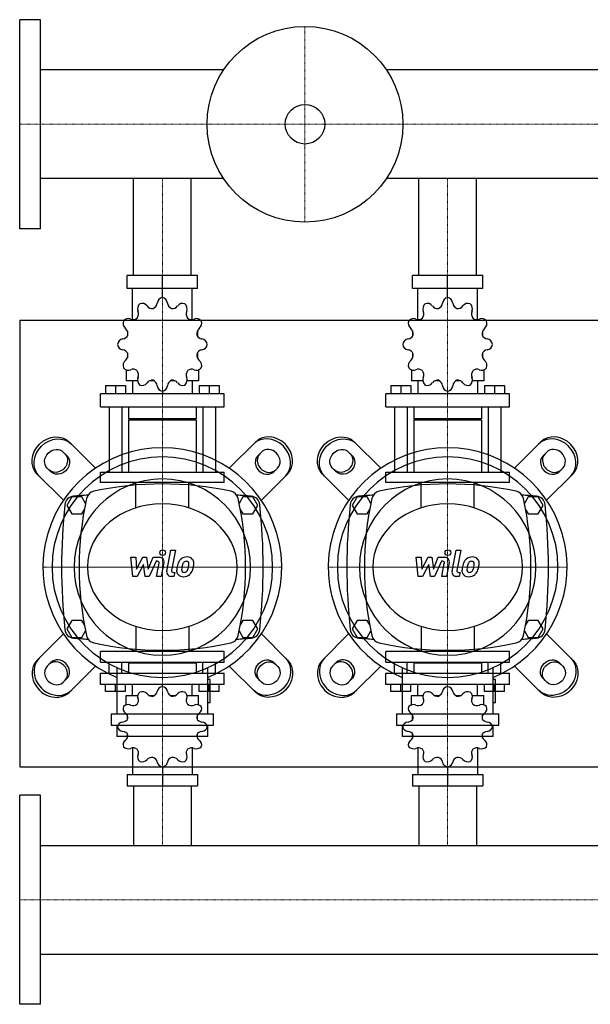
# Model space of a CAD drawing. Extents: x -850 to 1500, y -485 to 551.
# Drawn here: x 0 to 600, y -485 to 551 of the extents above; entities that cross this region are included whole.
import ezdxf

# ---------------------------------------------------------------- set-up
doc = ezdxf.new("R2010")
doc.units = 0
doc.linetypes.add('DASHDOT', pattern=[1, 0.5, -0.25, 0, -0.25])
doc.layers.get('0').update_dxf_attribs({"color": 124})
doc.layers.add('CP_AXIS', color=143, linetype='DASHDOT', lineweight=18)
doc.layers.add('CP_DETAL', color=33, linetype='Continuous')

msp = doc.modelspace()

# ---------------------------------------------------------------- linework, layer by layer
for p, q in [((0, 331), (0, 551)), ((22, 551), (0, 551)), ((22, 331), (22, 551)), ((214.3, 498.1), (22, 498.1)), ((1478, 498.1), (385.7, 498.1)), ((214.3, 383.8), (22, 383.8)), ((119.8, 282), (119.8, 383.8)), ((180.2, 282), (180.2, 383.8)), ((1478, 383.8), (385.7, 383.8)), ((419.8, 282), (419.8, 383.8)), ((480.2, 282), (480.2, 383.8)), ((22, 331), (0, 331)), ((187, 282), (113, 282)), ((113, 268.3), (113, 282)), ((150, 258.7), (150, 282)), ((187, 268.3), (187, 282)), ((487, 282), (413, 282)), ((413, 268.3), (413, 282)), ((450, 258.7), (450, 282)), ((487, 268.3), (487, 282)), ((187, 268.3), (113, 268.3)), ((118.5, 235.6), (118.5, 268.3)), ((150, 258.7), (150, 261.4)), ((181.5, 235.6), (181.5, 268.3)), ((487, 268.3), (413, 268.3)), ((418.5, 235.6), (418.5, 268.3)), ((450, 258.7), (450, 261.4)), ((481.5, 235.6), (481.5, 268.3)), ((0, 235), (0, -235)), ((0, 235), (1500, 235)), ((113.3, 223.2), (113.2, 223.1)), ((113.4, 223.1), (113.2, 223.1)), ((113.2, 223.1), (113.2, 218.3)), ((186.8, 223.1), (186.6, 223.1)), ((186.7, 223.2), (186.8, 223.1)), ((186.8, 223.1), (186.8, 218.3)), ((413.3, 223.2), (413.2, 223.1)), ((413.4, 223.1), (413.2, 223.1)), ((413.2, 223.1), (413.2, 218.3)), ((486.8, 223.1), (486.6, 223.1)), ((486.7, 223.2), (486.8, 223.1)), ((486.8, 223.1), (486.8, 218.3)), ((113.2, 200.4), (113.2, 195.2)), ((186.8, 200.4), (186.8, 195.2)), ((413.2, 200.4), (413.2, 195.2)), ((486.8, 200.4), (486.8, 195.2)), ((113.2, 195.6), (113.4, 195.6)), ((113.3, 195.5), (113.2, 195.6)), ((186.6, 195.6), (186.8, 195.6)), ((186.7, 195.5), (186.8, 195.6)), ((413.2, 195.6), (413.4, 195.6)), ((413.3, 195.5), (413.2, 195.6)), ((486.6, 195.6), (486.8, 195.6)), ((486.7, 195.5), (486.8, 195.6)), ((111.9, 182.5), (111.9, 171)), ((188.1, 182.5), (188.1, 171)), ((411.9, 182.5), (411.9, 171)), ((488.1, 182.5), (488.1, 171)), ((90.3, 166), (111.3, 166)), ((90.3, 166), (90.3, 157.3)), ((100.8, 166), (100.8, 157.3)), ((111.3, 166), (111.3, 157.3)), ((124, 171), (111.9, 171)), ((118.5, 171), (118.5, 157.3)), ((141.5, 171), (136.5, 171)), ((163.5, 171), (158.5, 171)), ((188.1, 171), (176, 171)), ((181.5, 171), (181.5, 157.3)), ((188.7, 166), (188.7, 157.3)), ((188.7, 166), (209.7, 166)), ((199.2, 166), (199.2, 157.3)), ((209.7, 166), (209.7, 157.3)), ((390.3, 166), (411.3, 166)), ((390.3, 166), (390.3, 157.3)), ((400.8, 166), (400.8, 157.3)), ((411.3, 166), (411.3, 157.3)), ((424, 171), (411.9, 171)), ((418.5, 171), (418.5, 157.3)), ((441.5, 171), (436.5, 171)), ((463.5, 171), (458.5, 171)), ((488.1, 171), (476, 171)), ((481.5, 171), (481.5, 157.3)), ((488.7, 166), (488.7, 157.3)), ((488.7, 166), (509.7, 166)), ((499.2, 166), (499.2, 157.3)), ((509.7, 166), (509.7, 157.3)), ((215, 157.3), (85, 157.3)), ((85, 143.5), (85, 157.3)), ((150, 160), (150, 157.3)), ((215, 143.5), (215, 157.3)), ((515, 157.3), (385, 157.3)), ((385, 143.5), (385, 157.3)), ((450, 160), (450, 157.3)), ((515, 143.5), (515, 157.3)), ((85, 143.5), (215, 143.5)), ((94.2, 143.5), (94.2, 75)), ((107.3, 143.5), (107.3, 75)), ((114.5, 143.5), (114.5, 131.2)), ((185.5, 143.5), (185.5, 131.2)), ((192.7, 143.5), (192.7, 75)), ((205.8, 143.5), (205.8, 75)), ((385, 143.5), (515, 143.5)), ((394.2, 143.5), (394.2, 75)), ((407.3, 143.5), (407.3, 75)), ((414.5, 143.5), (414.5, 131.2)), ((485.5, 143.5), (485.5, 131.2)), ((492.7, 143.5), (492.7, 75)), ((505.8, 143.5), (505.8, 75)), ((185.5, 131.2), (114.5, 131.2)), ((115.9, 129.8), (114.5, 131.2)), ((185.5, 129.8), (114.5, 129.8)), ((114.5, 129.8), (114.5, 75)), ((184.1, 129.8), (185.5, 131.2)), ((185.5, 129.8), (185.5, 75)), ((485.5, 131.2), (414.5, 131.2)), ((415.9, 129.8), (414.5, 131.2)), ((485.5, 129.8), (414.5, 129.8)), ((414.5, 129.8), (414.5, 75)), ((484.1, 129.8), (485.5, 131.2)), ((485.5, 129.8), (485.5, 75)), ((79.7, 79.1), (52.2, 106.6)), ((220.3, 79.1), (247.8, 106.6)), ((379.7, 79.1), (352.2, 106.6)), ((520.3, 79.1), (547.8, 106.6)), ((45.8, 96.1), (49.7, 92.2)), ((254.2, 96.1), (250.3, 92.2)), ((345.8, 96.1), (349.7, 92.2)), ((554.2, 96.1), (550.3, 92.2)), ((18.4, 72.8), (45.9, 45.3)), ((32.8, 75.3), (28.9, 79.2)), ((85, 75), (215, 75)), ((85, 63.9), (85, 75)), ((215, 63.9), (215, 75)), ((281.6, 72.8), (254.1, 45.3)), ((267.2, 75.3), (271.1, 79.2)), ((318.4, 72.8), (345.9, 45.3)), ((332.8, 75.3), (328.9, 79.2)), ((385, 75), (515, 75)), ((385, 63.9), (385, 75)), ((515, 63.9), (515, 75)), ((581.6, 72.8), (554.1, 45.3)), ((567.2, 75.3), (571.1, 79.2)), ((215, 63.9), (85, 63.9)), ((515, 63.9), (385, 63.9)), ((54.8, 49), (49.6, 40)), ((65.2, 49), (54.8, 49)), ((69.2, 42.1), (65.2, 49)), ((234.8, 49), (230.8, 42.1)), ((245.2, 49), (234.8, 49)), ((250.4, 40), (245.2, 49)), ((354.8, 49), (349.6, 40)), ((365.2, 49), (354.8, 49)), ((369.2, 42.1), (365.2, 49)), ((534.8, 49), (530.8, 42.1)), ((545.2, 49), (534.8, 49)), ((550.4, 40), (545.2, 49)), ((49.6, 40), (54.8, 31)), ((65.2, 31), (68, 35.8)), ((232, 35.8), (234.8, 31)), ((245.2, 31), (250.4, 40)), ((349.6, 40), (354.8, 31)), ((365.2, 31), (368, 35.8)), ((532, 35.8), (534.8, 31)), ((545.2, 31), (550.4, 40)), ((54.8, 31), (65.2, 31)), ((234.8, 31), (245.2, 31)), ((354.8, 31), (365.2, 31)), ((534.8, 31), (545.2, 31)), ((54.8, -81), (49.6, -90)), ((65.2, -81), (54.8, -81)), ((68, -85.8), (65.2, -81)), ((234.8, -81), (232, -85.8)), ((245.2, -81), (234.8, -81)), ((250.4, -90), (245.2, -81)), ((354.8, -81), (349.6, -90)), ((365.2, -81), (354.8, -81)), ((368, -85.8), (365.2, -81)), ((534.8, -81), (532, -85.8)), ((545.2, -81), (534.8, -81)), ((550.4, -90), (545.2, -81)), ((49.6, -90), (54.8, -99)), ((65.2, -99), (69.2, -92.1)), ((230.8, -92.1), (234.8, -99)), ((245.2, -99), (250.4, -90)), ((349.6, -90), (354.8, -99)), ((365.2, -99), (369.2, -92.1)), ((530.8, -92.1), (534.8, -99)), ((545.2, -99), (550.4, -90)), ((0, -95), (0, -95)), ((18.4, -122.8), (45.9, -95.3)), ((54.8, -99), (65.2, -99)), ((234.8, -99), (245.2, -99)), ((281.6, -122.8), (254.1, -95.3)), ((318.4, -122.8), (345.9, -95.3)), ((354.8, -99), (365.2, -99)), ((534.8, -99), (545.2, -99)), ((581.6, -122.8), (554.1, -95.3)), ((215, -113.9), (85, -113.9)), ((85, -125), (85, -113.9)), ((215, -125), (215, -113.9)), ((515, -113.9), (385, -113.9)), ((385, -125), (385, -113.9)), ((515, -125), (515, -113.9)), ((32.8, -125.3), (28.9, -129.2)), ((79.7, -129.1), (52.2, -156.6)), ((85, -125), (215, -125)), ((94.2, -136.7), (94.2, -125)), ((102.1, -130.7), (102.1, -179.3)), ((107.3, -136.7), (107.3, -125)), ((115.9, -125), (114.5, -126.2)), ((185.5, -126.2), (114.5, -126.2)), ((114.5, -126.2), (114.5, -136.7)), ((115.9, -125), (184.1, -125)), ((184.1, -125), (185.5, -126.2)), ((185.5, -126.2), (185.5, -136.7)), ((192.7, -136.7), (192.7, -125)), ((197.9, -179.3), (197.9, -130.7)), ((205.8, -136.7), (205.8, -125)), ((220.3, -129.1), (247.8, -156.6)), ((267.2, -125.3), (271.1, -129.2)), ((332.8, -125.3), (328.9, -129.2)), ((379.7, -129.1), (352.2, -156.6)), ((385, -125), (515, -125)), ((394.2, -136.7), (394.2, -125)), ((402.1, -130.7), (402.1, -179.3)), ((407.3, -136.7), (407.3, -125)), ((415.9, -125), (414.5, -126.2)), ((485.5, -126.2), (414.5, -126.2)), ((414.5, -126.2), (414.5, -136.7)), ((415.9, -125), (484.1, -125)), ((484.1, -125), (485.5, -126.2)), ((485.5, -126.2), (485.5, -136.7)), ((492.7, -136.7), (492.7, -125)), ((497.9, -179.3), (497.9, -130.7)), ((505.8, -136.7), (505.8, -125)), ((520.3, -129.1), (547.8, -156.6)), ((567.2, -125.3), (571.1, -129.2)), ((45.8, -146.1), (49.7, -142.2)), ((85, -136.7), (215, -136.7)), ((85, -148.4), (85, -136.7)), ((200.3, -143.4), (197.9, -143.4)), ((200.3, -167.3), (200.3, -143.4)), ((215, -148.4), (215, -136.7)), ((254.2, -146.1), (250.3, -142.2)), ((345.8, -146.1), (349.7, -142.2)), ((385, -136.7), (515, -136.7)), ((385, -148.4), (385, -136.7)), ((500.3, -143.4), (497.9, -143.4)), ((500.3, -167.3), (500.3, -143.4)), ((515, -148.4), (515, -136.7)), ((554.2, -146.1), (550.3, -142.2)), ((215, -148.4), (85, -148.4)), ((90.3, -155.9), (90.3, -148.4)), ((100.8, -155.9), (100.8, -148.4)), ((111.3, -155.9), (111.3, -148.4)), ((118.5, -160.1), (118.5, -148.4)), ((150, -150.8), (150, -148.4)), ((181.5, -160.1), (181.5, -148.4)), ((188.7, -155.9), (188.7, -148.4)), ((199.2, -155.9), (199.2, -148.4)), ((209.7, -155.9), (209.7, -148.4)), ((515, -148.4), (385, -148.4)), ((390.3, -155.9), (390.3, -148.4)), ((400.8, -155.9), (400.8, -148.4)), ((411.3, -155.9), (411.3, -148.4)), ((418.5, -160.1), (418.5, -148.4)), ((450, -150.8), (450, -148.4)), ((481.5, -160.1), (481.5, -148.4)), ((488.7, -155.9), (488.7, -148.4)), ((499.2, -155.9), (499.2, -148.4)), ((509.7, -155.9), (509.7, -148.4)), ((111.3, -155.9), (90.3, -155.9)), ((111.9, -160.1), (124, -160.1)), ((111.9, -170), (111.9, -160.1)), ((136.5, -160.1), (141.5, -160.1)), ((158.5, -160.1), (163.5, -160.1)), ((176, -160.1), (188.1, -160.1)), ((188.1, -170), (188.1, -160.1)), ((209.7, -155.9), (188.7, -155.9)), ((411.3, -155.9), (390.3, -155.9)), ((411.9, -160.1), (424, -160.1)), ((411.9, -170), (411.9, -160.1)), ((436.5, -160.1), (441.5, -160.1)), ((458.5, -160.1), (463.5, -160.1)), ((476, -160.1), (488.1, -160.1)), ((488.1, -170), (488.1, -160.1)), ((509.7, -155.9), (488.7, -155.9)), ((197.9, -167.3), (200.3, -167.3)), ((497.9, -167.3), (500.3, -167.3)), ((96.1, -179.3), (203.9, -179.3)), ((96.1, -179.3), (96.1, -191.2)), ((113.2, -185.3), (113.2, -180.9)), ((186.8, -185.3), (186.8, -180.9)), ((203.9, -191.2), (203.9, -179.3)), ((396.1, -179.3), (503.9, -179.3)), ((396.1, -179.3), (396.1, -191.2)), ((413.2, -185.3), (413.2, -180.9)), ((486.8, -185.3), (486.8, -180.9)), ((503.9, -191.2), (503.9, -179.3)), ((96.1, -191.2), (203.9, -191.2)), ((102.1, -191.2), (102.1, -203.2)), ((197.9, -203.2), (197.9, -191.2)), ((396.1, -191.2), (503.9, -191.2)), ((402.1, -191.2), (402.1, -203.2)), ((497.9, -203.2), (497.9, -191.2)), ((197.9, -203.2), (102.1, -203.2)), ((113.2, -204.6), (113.2, -200.5)), ((113.2, -204.6), (113.4, -204.6)), ((113.3, -204.8), (113.2, -204.6)), ((186.6, -204.6), (186.8, -204.6)), ((186.7, -204.8), (186.8, -204.6)), ((186.8, -204.6), (186.8, -200.5)), ((497.9, -203.2), (402.1, -203.2)), ((413.2, -204.6), (413.2, -200.5)), ((413.2, -204.6), (413.4, -204.6)), ((413.3, -204.8), (413.2, -204.6)), ((486.6, -204.6), (486.8, -204.6)), ((486.7, -204.8), (486.8, -204.6)), ((486.8, -204.6), (486.8, -200.5)), ((118.5, -215.3), (118.5, -243.3)), ((181.5, -215.3), (181.5, -243.3)), ((418.5, -215.3), (418.5, -243.3)), ((481.5, -215.3), (481.5, -243.3)), ((0, -235), (1500, -235)), ((150, -235.1), (150, -255)), ((450, -235.1), (450, -255)), ((113, -243.3), (113, -255)), ((113, -243.3), (187, -243.3)), ((187, -243.3), (187, -255)), ((413, -243.3), (413, -255)), ((413, -243.3), (487, -243.3)), ((487, -243.3), (487, -255)), ((113, -255), (187, -255)), ((119.8, -255), (119.8, -317.9)), ((180.2, -255), (180.2, -317.9)), ((413, -255), (487, -255)), ((419.8, -255), (419.8, -317.9)), ((480.2, -255), (480.2, -317.9)), ((0, -485), (0, -265)), ((22, -265), (0, -265)), ((22, -485), (22, -265)), ((22, -317.9), (1478, -317.9)), ((22, -432.1), (1478, -432.1)), ((22, -485), (0, -485))]:
    msp.add_line(p, q)
at = {"extrusion": (0, 0, -1)}
for p, q in [((122.2, 37.4), (122.2, 63.9)), ((177.8, 37.4), (177.8, 63.9)), ((422.2, 37.4), (422.2, 63.9)), ((477.8, 37.4), (477.8, 63.9)), ((122.2, -87.4), (122.2, -113.9)), ((177.8, -87.4), (177.8, -113.9)), ((422.2, -87.4), (422.2, -113.9)), ((477.8, -87.4), (477.8, -113.9))]:
    msp.add_line(p, q, dxfattribs=at)
for radius in [103, 20.8]:
    msp.add_circle((300, 441), radius)
for centre, radius, start, end in [((150, -277.8), 340.3, 77.7654, 102.2346), ((450, -277.8), 340.3, 77.7654, 102.2346), ((80, 45), 10, 102.2346, 167.7654), ((220, 45), 10, 12.2346, 77.7654), ((380, 45), 10, 102.2346, 167.7654), ((520, 45), 10, 12.2346, 77.7654), ((57.4, 39.7), 10, 94.7569, 173.9028), ((150, -1072.6), 1126.1, 93.9796, 94.7569), ((402.8, -25), 340.3, 167.7654, 192.2346), ((150, -1072.6), 1126.1, 85.2431, 86.0204), ((-102.8, -25), 340.3, 347.7654, 12.2346), ((242.6, 39.7), 10, 6.0972, 85.2431), ((357.4, 39.7), 10, 94.7569, 173.9028), ((450, -1072.6), 1126.1, 93.9796, 94.7569), ((702.8, -25), 340.3, 167.7654, 192.2346), ((450, -1072.6), 1126.1, 85.2431, 86.0204), ((197.2, -25), 340.3, 347.7654, 12.2346), ((542.6, 39.7), 10, 6.0972, 85.2431), ((662.7, -25), 618.7, 173.9028, 186.0972), ((-362.7, -25), 618.7, 353.9028, 6.0972), ((962.7, -25), 618.7, 173.9028, 186.0972), ((-62.7, -25), 618.7, 353.9028, 6.0972), ((57.4, -89.7), 10, 186.0972, 265.2431), ((242.6, -89.7), 10, 274.7569, 353.9028), ((357.4, -89.7), 10, 186.0972, 265.2431), ((542.6, -89.7), 10, 274.7569, 353.9028), ((150, 1022.6), 1126.1, 265.2431, 266.0204), ((80, -95), 10, 192.2346, 257.7654), ((220, -95), 10, 282.2346, 347.7654), ((150, 1022.6), 1126.1, 273.9796, 274.7569), ((450, 1022.6), 1126.1, 265.2431, 266.0204), ((380, -95), 10, 192.2346, 257.7654), ((520, -95), 10, 282.2346, 347.7654), ((450, 1022.6), 1126.1, 273.9796, 274.7569), ((150, 227.8), 340.3, 257.7654, 282.2346), ((450, 227.8), 340.3, 257.7654, 282.2346)]:
    msp.add_arc(centre, radius, start, end)
for centre, major_axis, ratio, start_param, end_param in [((130.5, 246.8), (0, 6.85), 0.957888, 0.679978, 1.960955), ((128.7, 245.7), (0, 6.85), 0.957888, -0.913757, 0.36722), ((139.5, 254.3), (0, 7.31), 0.957888, 2.227836, 3.263568), ((137.6, 253.8), (0, 7.31), 0.957888, 3.543217, 4.578949), ((151, 251.9), (0, 6.85), 0.957888, 0.156379, 1.437356), ((149, 251.9), (0, 6.85), 0.957888, -1.437356, -0.156379), ((162.4, 253.8), (0, 7.31), 0.957888, 1.704237, 2.739969), ((160.5, 254.3), (0, 7.31), 0.957888, 3.019618, 4.05535), ((171.3, 245.7), (0, 6.85), 0.957888, -0.36722, 0.913757), ((169.5, 246.8), (0, 6.85), 0.957888, 4.322231, 5.603208), ((430.5, 246.8), (0, 6.85), 0.957888, 0.679978, 1.960955), ((428.7, 245.7), (0, 6.85), 0.957888, -0.913757, 0.36722), ((439.5, 254.3), (0, 7.31), 0.957888, 2.227836, 3.263568), ((437.6, 253.8), (0, 7.31), 0.957888, 3.543217, 4.578949), ((451, 251.9), (0, 6.85), 0.957888, 0.156379, 1.437356), ((449, 251.9), (0, 6.85), 0.957888, -1.437356, -0.156379), ((462.4, 253.8), (0, 7.31), 0.957888, 1.704237, 2.739969), ((460.5, 254.3), (0, 7.31), 0.957888, 3.019618, 4.05535), ((471.3, 245.7), (0, 6.85), 0.957888, -0.36722, 0.913757), ((469.5, 246.8), (0, 6.85), 0.957888, 4.322231, 5.603208), ((117.9, 241.4), (0, 7.31), 0.957888, 4.066815, 5.102547), ((182.1, 241.4), (0, 7.31), 0.957888, 1.180638, 2.21637), ((417.9, 241.4), (0, 7.31), 0.957888, 4.066815, 5.102547), ((482.1, 241.4), (0, 7.31), 0.957888, 1.180638, 2.21637), ((115.2, 231.6), (0, 6.85), 0.957888, 1.203577, 2.484554), ((114.2, 229.7), (0, 6.85), 0.957888, -0.390158, 0.890819), ((119.3, 242.8), (0, 7.31), 0.957888, 2.751434, 3.787166), ((180.7, 242.8), (0, 7.31), 0.957888, 2.496019, 3.531751), ((185.8, 229.7), (0, 6.85), 0.957888, -0.890819, 0.390158), ((184.8, 231.6), (0, 6.85), 0.957888, 3.798632, 5.079609), ((415.2, 231.6), (0, 6.85), 0.957888, 1.203577, 2.484554), ((414.2, 229.7), (0, 6.85), 0.957888, -0.390158, 0.890819), ((419.3, 242.8), (0, 7.31), 0.957888, 2.751434, 3.787166), ((480.7, 242.8), (0, 7.31), 0.957888, 2.496019, 3.531751), ((485.8, 229.7), (0, 6.85), 0.957888, -0.890819, 0.390158), ((484.8, 231.6), (0, 6.85), 0.957888, 3.798632, 5.079609), ((107.4, 222.3), (0, 7.31), 0.957888, 3.275033, 4.310765), ((106.9, 220.3), (0, 7.31), 0.957888, 4.590414, 5.626146), ((193.1, 220.3), (0, 7.31), 0.957888, 0.657039, 1.692771), ((192.6, 222.3), (0, 7.31), 0.957888, 1.97242, 3.008152), ((407.4, 222.3), (0, 7.31), 0.957888, 3.275033, 4.310765), ((406.9, 220.3), (0, 7.31), 0.957888, 4.590414, 5.626146), ((493.1, 220.3), (0, 7.31), 0.957888, 0.657039, 1.692771), ((492.6, 222.3), (0, 7.31), 0.957888, 1.97242, 3.008152), ((109.2, 208.3), (0, 6.85), 0.957888, 0.133441, 1.414417), ((109.2, 210.4), (0, 6.85), 0.957888, 1.727175, 3.008152), ((190.8, 208.3), (0, 6.85), 0.957888, -1.414417, -0.13344), ((190.8, 210.4), (0, 6.85), 0.957888, 3.275033, 4.55601), ((409.2, 208.3), (0, 6.85), 0.957888, 0.133441, 1.414417), ((409.2, 210.4), (0, 6.85), 0.957888, 1.727175, 3.008152), ((490.8, 208.3), (0, 6.85), 0.957888, -1.414417, -0.13344), ((490.8, 210.4), (0, 6.85), 0.957888, 3.275033, 4.55601), ((107.4, 196.4), (0, 7.31), 0.957888, -1.169172, -0.13344), ((106.9, 198.3), (0, 7.31), 0.957888, 3.798632, 4.834364), ((193.1, 198.3), (0, 7.31), 0.957888, 1.448822, 2.484553), ((192.6, 196.4), (0, 7.31), 0.957888, 0.13344, 1.169172), ((407.4, 196.4), (0, 7.31), 0.957888, -1.169172, -0.13344), ((406.9, 198.3), (0, 7.31), 0.957888, 3.798632, 4.834364), ((493.1, 198.3), (0, 7.31), 0.957888, 1.448822, 2.484553), ((492.6, 196.4), (0, 7.31), 0.957888, 0.13344, 1.169172), ((115.2, 187.1), (0, 6.85), 0.957888, 0.657039, 1.938016), ((184.8, 187.1), (0, 6.85), 0.957888, 4.345169, 5.626146), ((415.2, 187.1), (0, 6.85), 0.957888, 0.657039, 1.938016), ((484.8, 187.1), (0, 6.85), 0.957888, 4.345169, 5.626146), ((114.2, 189), (0, 6.85), 0.957888, 2.250774, 3.531751), ((119.3, 175.9), (0, 7.31), 0.957888, -0.645574, 0.390158), ((117.9, 177.3), (0, 7.31), 0.957888, 4.322231, 5.357963), ((182.1, 177.3), (0, 7.31), 0.957888, 0.925223, 1.960955), ((180.7, 175.9), (0, 7.31), 0.957888, -0.390158, 0.645574), ((185.8, 189), (0, 6.85), 0.957888, 2.751434, 4.032411), ((414.2, 189), (0, 6.85), 0.957888, 2.250774, 3.531751), ((419.3, 175.9), (0, 7.31), 0.957888, -0.645574, 0.390158), ((417.9, 177.3), (0, 7.31), 0.957888, 4.322231, 5.357963), ((482.1, 177.3), (0, 7.31), 0.957888, 0.925223, 1.960955), ((480.7, 175.9), (0, 7.31), 0.957888, -0.390158, 0.645574), ((485.8, 189), (0, 6.85), 0.957888, 2.751434, 4.032411), ((130.5, 171.9), (0, 6.85), 0.957888, 1.180638, 2.461615), ((128.7, 173), (0, 6.85), 0.957888, 2.774373, 4.05535), ((139.5, 164.4), (0, 7.31), 0.957888, -0.121975, 0.913757), ((137.6, 164.9), (0, 7.31), 0.957888, -1.437356, -0.401624), ((151, 166.8), (0, 6.85), 0.957888, 1.704237, 2.985214), ((149, 166.8), (0, 6.85), 0.957888, 3.297972, 4.578949), ((162.4, 164.9), (0, 7.31), 0.957888, 0.401624, 1.437356), ((160.5, 164.4), (0, 7.31), 0.957888, -0.913757, 0.121975), ((171.3, 173), (0, 6.85), 0.957888, 2.227836, 3.508812), ((169.5, 171.9), (0, 6.85), 0.957888, 3.82157, 5.102547), ((430.5, 171.9), (0, 6.85), 0.957888, 1.180638, 2.461615), ((428.7, 173), (0, 6.85), 0.957888, 2.774373, 4.05535), ((439.5, 164.4), (0, 7.31), 0.957888, -0.121975, 0.913757), ((437.6, 164.9), (0, 7.31), 0.957888, -1.437356, -0.401624), ((451, 166.8), (0, 6.85), 0.957888, 1.704237, 2.985214), ((449, 166.8), (0, 6.85), 0.957888, 3.297972, 4.578949), ((462.4, 164.9), (0, 7.31), 0.957888, 0.401624, 1.437356), ((460.5, 164.4), (0, 7.31), 0.957888, -0.913757, 0.121975), ((471.3, 173), (0, 6.85), 0.957888, 2.227836, 3.508812), ((469.5, 171.9), (0, 6.85), 0.957888, 3.82157, 5.102547), ((564.7, 89.7), (-16.9, 16.9), 0.866025, 3.141593, 6.283185), ((262.6, 87.6), (-16.9, 16.9), 0.866025, 3.141593, 6.283185), ((264.7, 89.7), (-16.9, 16.9), 0.866025, 3.141593, 6.283185), ((562.6, 87.6), (-16.9, 16.9), 0.866025, 3.141593, 6.283185), ((150, -25), (-88.8, 88.8), 1, 2.747536, 8.248039), ((260.9, 85.9), (-8.46, 8.46), 0.866025, 0, 3.141593), ((262.6, 87.6), (-8.46, 8.46), 0.866025, 3.141593, 6.283185), ((450, -25), (-88.8, 88.8), 1, 2.747536, 8.248039), ((560.9, 85.9), (-8.46, 8.46), 0.866025, 0, 3.141593), ((562.6, 87.6), (-8.46, 8.46), 0.866025, 3.141593, 6.283185), ((150, -25), (82, 82), 1, 5.497787, 11.780972), ((258.8, 83.8), (-8.46, 8.46), 0.866025, 0, 3.141593), ((450, -25), (-82, 82), 1, 3.926991, 10.210176), ((558.8, 83.8), (-8.46, 8.46), 0.866025, 0, 3.141593), ((150, -25), (-65.6, 65.6), 1, 3.926991, 10.210176), ((450, -25), (-65.6, 65.6), 1, 3.926991, 10.210176), ((150, -25), (-78.8, 0), 0.846154, 3.141593, 9.424778), ((450, -25), (-78.8, 0), 0.846154, 3.141593, 9.424778), ((35.3, -139.7), (-16.9, 16.9), 0.866025, 0, 3.141593), ((37.4, -137.6), (-16.9, 16.9), 0.866025, 0, 3.141593), ((39.1, -135.9), (-8.46, 8.46), 0.866025, 3.141593, 6.283185), ((41.2, -133.8), (-8.46, 8.46), 0.866025, 3.141593, 6.283185), ((335.3, -139.7), (-16.9, 16.9), 0.866025, 0, 3.141593), ((337.4, -137.6), (-16.9, 16.9), 0.866025, 0, 3.141593), ((339.1, -135.9), (-8.46, 8.46), 0.866025, 3.141593, 6.283185), ((341.2, -133.8), (-8.46, 8.46), 0.866025, 3.141593, 6.283185), ((37.4, -137.6), (-8.46, 8.46), 0.866025, 0, 3.141593), ((337.4, -137.6), (-8.46, 8.46), 0.866025, 0, 3.141593), ((151, -156.6), (-6.57, 0), 0.891892, -1.414417, -0.13344), ((149, -156.6), (6.57, 0), 0.891892, 0.133441, 1.414417), ((451, -156.6), (6.57, 0), 0.891892, 1.727175, 3.008152), ((449, -156.6), (-6.57, 0), 0.891892, 3.275033, 4.55601), ((130.5, -161), (6.57, 0), 0.891892, 2.250774, 3.531751), ((117.9, -165.6), (-7, 0), 0.891892, 2.496019, 3.531751), ((128.7, -161.9), (6.57, 0), 0.891892, 0.657039, 1.938016), ((139.5, -154.5), (-7, 0), 0.891892, 0.657039, 1.692771), ((137.6, -154.9), (-7, 0), 0.891892, 1.97242, 3.008152), ((162.4, -154.9), (-7, 0), 0.891892, 0.13344, 1.169172), ((160.5, -154.5), (7, 0), 0.891892, 4.590414, 5.626146), ((171.3, -161.9), (-6.57, 0), 0.891892, 4.345169, 5.626146), ((169.5, -161), (6.57, 0), 0.891892, -0.390158, 0.890819), ((182.1, -165.6), (-7, 0), 0.891892, -0.390158, 0.645574), ((430.5, -161), (6.57, 0), 0.891892, 2.250774, 3.531751), ((417.9, -165.6), (7, 0), 0.891892, -0.645574, 0.390158), ((428.7, -161.9), (6.57, 0), 0.891892, 0.657039, 1.938016), ((439.5, -154.5), (-7, 0), 0.891892, 0.657039, 1.692771), ((437.6, -154.9), (-7, 0), 0.891892, 1.97242, 3.008152), ((462.4, -154.9), (-7, 0), 0.891892, 0.13344, 1.169172), ((460.5, -154.5), (7, 0), 0.891892, 4.590414, 5.626146), ((471.3, -161.9), (6.57, 0), 0.891892, 1.203577, 2.484554), ((469.5, -161), (-6.57, 0), 0.891892, 2.751434, 4.032411), ((482.1, -165.6), (7, 0), 0.891892, 2.751434, 3.787166), ((115.2, -173.9), (6.57, 0), 0.891892, 2.774373, 4.05535), ((114.2, -175.5), (-6.57, 0), 0.891892, 4.322231, 5.603208), ((119.3, -164.3), (-7, 0), 0.891892, 1.180638, 2.21637), ((180.7, -164.3), (7, 0), 0.891892, 4.066815, 5.102547), ((185.8, -175.5), (6.57, 0), 0.891892, 0.679978, 1.960955), ((184.8, -173.9), (6.57, 0), 0.891892, -0.913757, 0.36722), ((415.2, -173.9), (-6.57, 0), 0.891892, -0.36722, 0.913757), ((414.2, -175.5), (-6.57, 0), 0.891892, 4.322231, 5.603208), ((419.3, -164.3), (-7, 0), 0.891892, 1.180638, 2.21637), ((480.7, -164.3), (7, 0), 0.891892, 4.066815, 5.102547), ((485.8, -175.5), (6.57, 0), 0.891892, 0.679978, 1.960955), ((484.8, -173.9), (6.57, 0), 0.891892, -0.913757, 0.36722), ((107.4, -181.8), (7, 0), 0.891892, -1.437356, -0.401624), ((106.9, -183.5), (7, 0), 0.891892, -0.121975, 0.913757), ((193.1, -183.5), (7, 0), 0.891892, 2.227836, 3.263568), ((192.6, -181.8), (7, 0), 0.891892, 3.543217, 4.578949), ((407.4, -181.8), (7, 0), 0.891892, -1.437356, -0.401624), ((406.9, -183.5), (-7, 0), 0.891892, 3.019618, 4.05535), ((493.1, -183.5), (7, 0), 0.891892, 2.227836, 3.263568), ((492.6, -181.8), (7, 0), 0.891892, 3.543217, 4.578949), ((109.2, -193.8), (-6.57, 0), 0.891892, -1.437356, -0.156379), ((109.2, -192), (6.57, 0), 0.891892, 3.297972, 4.578949), ((190.8, -193.8), (-6.57, 0), 0.891892, 3.297972, 4.578949), ((190.8, -192), (6.57, 0), 0.891892, -1.437356, -0.156379), ((409.2, -193.8), (6.57, 0), 0.891892, 1.704237, 2.985214), ((409.2, -192), (-6.57, 0), 0.891892, 0.156379, 1.437356), ((490.8, -193.8), (-6.57, 0), 0.891892, 3.297972, 4.578949), ((490.8, -192), (-6.57, 0), 0.891892, 1.704237, 2.985214), ((107.4, -204), (-7, 0), 0.891892, 3.543217, 4.578949), ((106.9, -202.3), (7, 0), 0.891892, -0.913757, 0.121975), ((193.1, -202.3), (7, 0), 0.891892, 3.019618, 4.05535), ((192.6, -204), (7, 0), 0.891892, 1.704237, 2.739969), ((407.4, -204), (7, 0), 0.891892, 0.401624, 1.437356), ((406.9, -202.3), (7, 0), 0.891892, -0.913757, 0.121975), ((493.1, -202.3), (-7, 0), 0.891892, -0.121975, 0.913757), ((492.6, -204), (7, 0), 0.891892, 1.704237, 2.739969), ((115.2, -211.9), (-6.57, 0), 0.891892, -0.913757, 0.36722), ((114.2, -210.3), (6.57, 0), 0.891892, 3.82157, 5.102547), ((119.3, -221.5), (-7, 0), 0.891892, 4.066815, 5.102547), ((117.9, -220.3), (-7, 0), 0.891892, 2.751434, 3.787166), ((182.1, -220.3), (7, 0), 0.891892, 2.496019, 3.531751), ((180.7, -221.5), (-7, 0), 0.891892, 4.322231, 5.357963), ((185.8, -210.3), (6.57, 0), 0.891892, 4.322231, 5.603208), ((184.8, -211.9), (6.57, 0), 0.891892, -0.36722, 0.913757), ((415.2, -211.9), (-6.57, 0), 0.891892, -0.913757, 0.36722), ((414.2, -210.3), (6.57, 0), 0.891892, 3.82157, 5.102547), ((419.3, -221.5), (-7, 0), 0.891892, 4.066815, 5.102547), ((417.9, -220.3), (-7, 0), 0.891892, 2.751434, 3.787166), ((482.1, -220.3), (-7, 0), 0.891892, -0.645574, 0.390158), ((480.7, -221.5), (-7, 0), 0.891892, 4.322231, 5.357963), ((485.8, -210.3), (-6.57, 0), 0.891892, 1.180638, 2.461615), ((484.8, -211.9), (6.57, 0), 0.891892, -0.36722, 0.913757), ((130.5, -224.9), (6.57, 0), 0.891892, 2.751434, 4.032411), ((128.7, -224), (6.57, 0), 0.891892, 4.345169, 5.626146), ((139.5, -231.4), (7, 0), 0.891892, 1.448822, 2.484553), ((137.6, -230.9), (-7, 0), 0.891892, 3.275033, 4.310765), ((162.4, -230.9), (7, 0), 0.891892, 1.97242, 3.008152), ((160.5, -231.4), (-7, 0), 0.891892, 3.798632, 4.834364), ((171.3, -224), (6.57, 0), 0.891892, 3.798632, 5.079609), ((169.5, -224.9), (-6.57, 0), 0.891892, 2.250774, 3.531751), ((430.5, -224.9), (-6.57, 0), 0.891892, -0.390158, 0.890819), ((428.7, -224), (6.57, 0), 0.891892, 4.345169, 5.626146), ((439.5, -231.4), (7, 0), 0.891892, 1.448822, 2.484553), ((437.6, -230.9), (7, 0), 0.891892, 0.13344, 1.169172), ((462.4, -230.9), (-7, 0), 0.891892, -1.169172, -0.13344), ((460.5, -231.4), (7, 0), 0.891892, 0.657039, 1.692771), ((471.3, -224), (-6.57, 0), 0.891892, 0.657039, 1.938016), ((469.5, -224.9), (-6.57, 0), 0.891892, 2.250774, 3.531751), ((151, -229.3), (-6.57, 0), 0.891892, 0.133441, 1.414417), ((149, -229.3), (6.57, 0), 0.891892, -1.414417, -0.13344), ((451, -229.3), (6.57, 0), 0.891892, 3.275033, 4.55601), ((449, -229.3), (6.57, 0), 0.891892, -1.414417, -0.13344)]:
    msp.add_ellipse(centre, major_axis=major_axis, ratio=ratio, start_param=start_param, end_param=end_param)
for centre, major_axis, start_param, end_param in [((35.3, 89.7), (16.9, 16.9), 3.141593, 6.283185), ((335.3, 89.7), (16.9, 16.9), 3.141593, 6.283185), ((37.4, 87.6), (16.9, 16.9), 3.141593, 6.283185), ((337.4, 87.6), (16.9, 16.9), 3.141593, 6.283185), ((37.4, 87.6), (8.46, 8.46), 3.141593, 6.283185), ((39.1, 85.9), (8.46, 8.46), 0, 3.141593), ((337.4, 87.6), (8.46, 8.46), 3.141593, 6.283185), ((339.1, 85.9), (8.46, 8.46), 0, 3.141593), ((41.2, 83.8), (8.46, 8.46), 0, 3.141593), ((341.2, 83.8), (8.46, 8.46), 0, 3.141593), ((262.6, -137.6), (16.9, 16.9), 0, 3.141593), ((258.8, -133.8), (8.46, 8.46), 3.141593, 6.283185), ((264.7, -139.7), (16.9, 16.9), 0, 3.141593), ((260.9, -135.9), (8.46, 8.46), 3.141593, 6.283185), ((562.6, -137.6), (16.9, 16.9), 0, 3.141593), ((558.8, -133.8), (8.46, 8.46), 3.141593, 6.283185), ((564.7, -139.7), (16.9, 16.9), 0, 3.141593), ((560.9, -135.9), (8.46, 8.46), 3.141593, 6.283185), ((262.6, -137.6), (8.46, 8.46), 0, 3.141593), ((562.6, -137.6), (8.46, 8.46), 0, 3.141593)]:
    msp.add_ellipse(centre, major_axis=major_axis, ratio=0.866025, start_param=start_param, end_param=end_param, dxfattribs=at)
at = {"layer": 'CP_AXIS'}
for p, q in [((300, 544), (300, 338)), ((1500, 441), (0, 441)), ((150, 383.8), (150, 282)), ((450, 383.8), (450, 282)), ((150, 282), (150, 75)), ((450, 282), (450, 75)), ((150, 75), (150, -125)), ((450, 75), (450, -125)), ((275.6, -25), (24.4, -25)), ((34.6, -25), (265.4, -25)), ((575.6, -25), (324.4, -25)), ((334.6, -25), (565.4, -25)), ((150, -255), (150, -125)), ((450, -255), (450, -125)), ((150, -317.9), (150, -255)), ((450, -317.9), (450, -255)), ((0, -375), (1500, -375))]:
    msp.add_line(p, q, dxfattribs=at)
at = {"layer": 'CP_DETAL'}
for p, q in [((154.6, -29.1), (158.8, -7.2)), ((158.8, -7.2), (163.9, -7.2)), ((163.9, -7.2), (159.7, -28.4)), ((454.6, -29.1), (458.8, -7.2)), ((458.8, -7.2), (463.9, -7.2)), ((463.9, -7.2), (459.7, -28.4)), ((116.9, -14.6), (122.1, -14.6)), ((119, -34.8), (116.9, -14.6)), ((122.1, -14.6), (122.9, -27.1)), ((122.9, -27.1), (129.5, -14.6)), ((129.5, -14.6), (133.4, -14.6)), ((133.4, -14.6), (135.1, -27.1)), ((135.1, -27.1), (140.2, -14.6)), ((143.6, -18.9), (136.3, -34.8)), ((140.2, -14.6), (147, -14.6)), ((144.8, -18.9), (143.6, -18.9)), ((151.7, -20.3), (148.9, -34.8)), ((416.9, -14.6), (422.1, -14.6)), ((419, -34.8), (416.9, -14.6)), ((422.1, -14.6), (422.9, -27.1)), ((422.9, -27.1), (429.5, -14.6)), ((429.5, -14.6), (433.4, -14.6)), ((433.4, -14.6), (435.1, -27.1)), ((435.1, -27.1), (440.2, -14.6)), ((443.6, -18.9), (436.3, -34.8)), ((440.2, -14.6), (447, -14.6)), ((444.8, -18.9), (443.6, -18.9)), ((451.7, -20.3), (448.9, -34.8)), ((130.1, -22.1), (123.4, -34.8)), ((131.9, -34.8), (130.1, -22.1)), ((143.9, -34.8), (146.5, -21)), ((161.5, -30.6), (163.1, -30.6)), ((163.1, -30.6), (162.2, -34.8)), ((430.1, -22.1), (423.4, -34.8)), ((431.9, -34.8), (430.1, -22.1)), ((443.9, -34.8), (446.5, -21)), ((461.5, -30.6), (463.1, -30.6)), ((463.1, -30.6), (462.2, -34.8)), ((123.4, -34.8), (119, -34.8)), ((136.3, -34.8), (131.9, -34.8)), ((148.9, -34.8), (143.9, -34.8)), ((162.2, -34.8), (159.3, -34.8)), ((423.4, -34.8), (419, -34.8)), ((436.3, -34.8), (431.9, -34.8)), ((448.9, -34.8), (443.9, -34.8)), ((462.2, -34.8), (459.3, -34.8))]:
    msp.add_line(p, q, dxfattribs=at)
for centre in [(150.3, -9.8), (450.3, -9.8)]:
    msp.add_circle(centre, 3, dxfattribs=at)
for centre, radius, start, end in [((144.8, -20.7), 1.8, 349.1282, 90.0361), ((147, -19.4), 4.8, 349.1463, 90.1097), ((183.1, -27.4), 17.7, 153.1115, 171.0742), ((175.5, -24), 9.44, 130.4936, 150.8647), ((176, -24.4), 10.1, 89.3287, 131.1984), ((176.4, -23.8), 5.44, 132.3225, 168.5446), ((175.1, -22.6), 3.72, 88.6944, 130.5967), ((175.3, -22.3), 3.39, 69.364, 91.2833), ((176.5, -21.3), 6.97, 39.8625, 93.7877), ((175.7, -21.2), 2.23, 38.8919, 68.6227), ((175, -21.6), 3.02, 358.4755, 35.933), ((177, -20.5), 6.13, 357.2175, 36.9176), ((444.8, -20.7), 1.8, 349.1282, 90.0361), ((447, -19.4), 4.8, 349.1463, 90.1097), ((483.1, -27.4), 17.7, 153.1115, 171.0742), ((475.5, -24), 9.44, 130.4936, 150.8647), ((476, -24.4), 10.1, 89.3287, 131.1984), ((476.4, -23.8), 5.44, 132.3225, 168.5446), ((475.1, -22.6), 3.72, 88.6944, 130.5967), ((475.3, -22.3), 3.39, 69.364, 91.2833), ((476.5, -21.3), 6.97, 39.8625, 93.7877), ((475.7, -21.2), 2.23, 38.8919, 68.6227), ((475, -21.6), 3.02, 358.4755, 35.933), ((477, -20.5), 6.13, 357.2175, 36.9176), ((159.3, -30), 4.8, 169.0042, 270), ((161.5, -28.8), 1.8, 169.0041, 270), ((171.3, -28.8), 6.29, 173.443, 216.7902), ((189.1, -29.6), 24, 168.3333, 176.5259), ((187.6, -28.4), 17.4, 167.8511, 176.8316), ((173.4, -27.8), 3.17, 173.0647, 215.6723), ((197.6, -29.9), 27.5, 165.0104, 169.1866), ((172.7, -28), 2.55, 220.254, 274.7357), ((172.3, -21.6), 8.93, 274.1845, 282.2301), ((173.1, -26.8), 3.72, 287.2372, 310.2783), ((172.5, -26.2), 4.57, 311.1381, 334.8162), ((162.6, -22.1), 15.2, 336.5302, 350.0633), ((158.7, -21.1), 19.3, 349.3761, 358.4794), ((172.3, -25), 10, 311.0023, 344.0583), ((153.4, -19.1), 29.8, 343.0634, 349.1605), ((162.8, -20.4), 20.4, 347.7846, 358.7587), ((459.3, -30), 4.8, 169.0042, 270), ((461.5, -28.8), 1.8, 169.0041, 270), ((471.3, -28.8), 6.29, 173.443, 216.7902), ((489.1, -29.6), 24, 168.3333, 176.5259), ((487.6, -28.4), 17.4, 167.8511, 176.8316), ((473.4, -27.8), 3.17, 173.0647, 215.6723), ((497.6, -29.9), 27.5, 165.0104, 169.1866), ((472.7, -28), 2.55, 220.254, 274.7357), ((472.3, -21.6), 8.93, 274.1845, 282.2301), ((473.1, -26.8), 3.72, 287.2372, 310.2783), ((472.5, -26.2), 4.57, 311.1381, 334.8162), ((462.6, -22.1), 15.2, 336.5302, 350.0633), ((458.7, -21.1), 19.3, 349.3761, 358.4794), ((472.3, -25), 10, 311.0023, 344.0583), ((453.4, -19.1), 29.8, 343.0634, 349.1605), ((462.8, -20.4), 20.4, 347.7846, 358.7587), ((171.6, -28.3), 6.79, 219.1176, 274.2411), ((172.1, -24.8), 10.3, 269.6738, 310.639), ((471.6, -28.3), 6.79, 219.1176, 274.2411), ((472.1, -24.8), 10.3, 269.6738, 310.639)]:
    msp.add_arc(centre, radius, start, end, dxfattribs=at)

doc.saveas('drawing.dxf')
